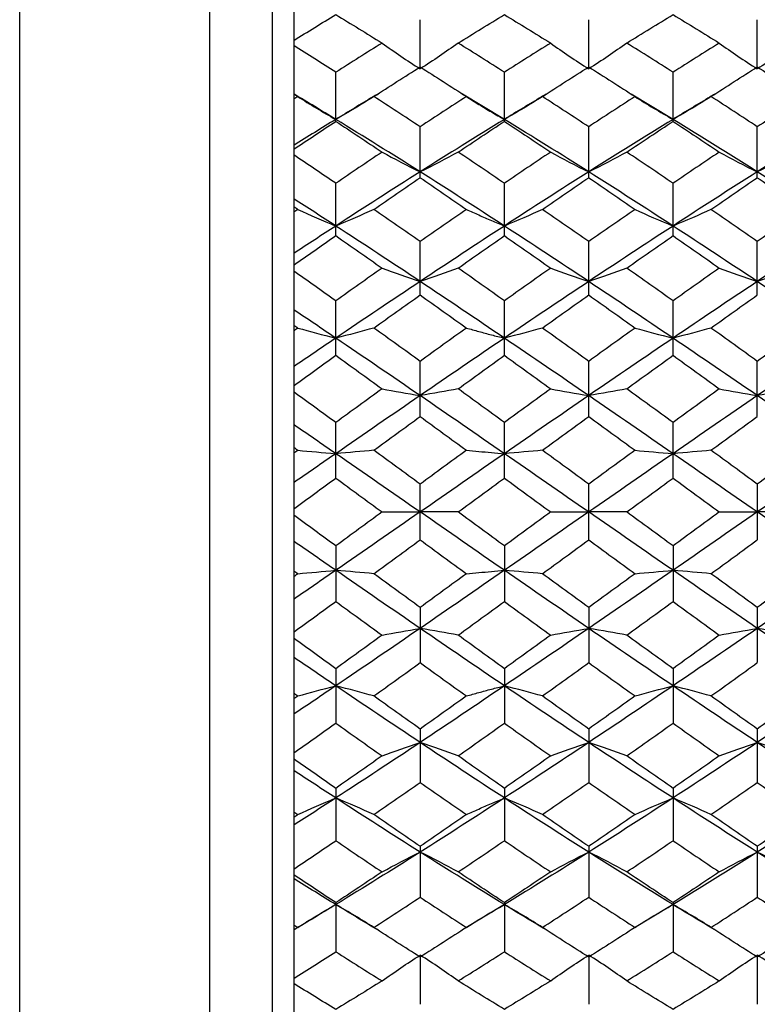
# Paper-space layout '_Bottom' of a CAD drawing. Units: millimetres. Extents: x -6 to 46, y -147 to 67.
# Drawn here: x -6 to 12, y -12 to 12 of the extents above; entities that cross this region are included whole.
import ezdxf

# ---------------------------------------------------------------- set-up
doc = ezdxf.new("R2010")
doc.units = ezdxf.units.MM

psp = doc.layouts.new('_Bottom')

# ---------------------------------------------------------------- linework, layer by layer
at = {"color": 7, "linetype": 'Continuous', "lineweight": 25}
for p, q in [((-1, 67.4), (-1, -147.4)), ((0.5, -147.4), (0.5, 67.4)), ((1, 66.9), (1, -146.9)), ((-5.5, -25.1), (-5.5, 25.1)), ((4.001, 10.563), (4.001, 11.683)), ((8, 10.563), (8, 11.683)), ((12, 10.563), (12, 11.683)), ((1.999, 9.271), (1.999, 10.437)), ((5.999, 9.271), (5.999, 10.437)), ((10, 9.271), (10, 10.437)), ((2.998, 9.922), (2.998, 9.922)), ((5.002, 9.922), (5.002, 9.922)), ((5.999, 9.317), (5.006, 9.918)), ((6.998, 9.922), (6.998, 9.922)), ((9.002, 9.922), (9.002, 9.922)), ((10, 9.317), (9.007, 9.918)), ((10.998, 9.922), (10.998, 9.922)), ((4.001, 7.934), (4.001, 9.141)), ((8, 7.934), (8, 9.141)), ((12, 7.934), (12, 9.141)), ((1.999, 6.558), (1.999, 7.8)), ((5.999, 6.558), (5.999, 7.8)), ((10, 6.558), (10, 7.8)), ((4.001, 5.15), (4.001, 6.421)), ((8, 5.15), (8, 6.421)), ((12, 5.15), (12, 6.421)), ((1.999, 3.718), (1.999, 5.01)), ((5.999, 3.718), (5.999, 5.01)), ((10, 3.718), (10, 5.01)), ((4.001, 2.267), (4.001, 3.575)), ((8, 2.267), (8, 3.575)), ((12, 2.267), (12, 3.575)), ((1.999, 0.805), (1.999, 2.123)), ((5.999, 0.805), (5.999, 2.123)), ((10, 0.805), (10, 2.123)), ((4.001, -0.661), (4.001, 0.661)), ((8, -0.661), (8, 0.661)), ((12, 0.661), (12, -0.661)), ((1.999, -0.805), (1.999, -2.123)), ((5.999, -0.805), (5.999, -2.123)), ((10, -0.805), (10, -2.123)), ((4.001, -2.267), (4.001, -3.575)), ((8, -2.267), (8, -3.575)), ((12, -2.267), (12, -3.575)), ((1.999, -3.718), (1.999, -5.01)), ((5.999, -3.718), (5.999, -5.01)), ((10, -3.718), (10, -5.01)), ((4.001, -5.15), (4.001, -6.421)), ((8, -5.15), (8, -6.421)), ((12, -5.15), (12, -6.421)), ((1.999, -6.558), (1.999, -7.8)), ((5.999, -6.558), (5.999, -7.8)), ((10, -6.558), (10, -7.8)), ((4.001, -7.934), (4.001, -9.141)), ((8, -7.934), (8, -9.141)), ((12, -7.934), (12, -9.141)), ((1.999, -9.271), (1.999, -10.437)), ((5.999, -9.317), (5.006, -9.918)), ((5.999, -9.271), (5.999, -10.437)), ((10, -9.317), (9.007, -9.918)), ((10, -9.271), (10, -10.437)), ((2.998, -9.922), (2.998, -9.922)), ((5.002, -9.922), (5.002, -9.922)), ((6.998, -9.922), (6.998, -9.922)), ((9.002, -9.922), (9.002, -9.922)), ((10.998, -9.922), (10.998, -9.922)), ((4.001, -10.563), (4.001, -11.683)), ((8, -10.563), (8, -11.683)), ((12, -10.563), (12, -11.683))]:
    psp.add_line(p, q, dxfattribs=at)
for points in [[(1, 11.19), (1.332, 11.396), (1.666, 11.601), (1.999, 11.803)], [(1.999, 11.803), (2.365, 11.581), (2.732, 11.356), (3.098, 11.128)], [(4.902, 11.128), (5.268, 11.356), (5.633, 11.581), (5.999, 11.803)], [(5.999, 11.803), (6.365, 11.581), (6.731, 11.356), (7.098, 11.128)], [(8.902, 11.128), (9.269, 11.356), (9.635, 11.581), (10, 11.803)], [(10, 11.803), (10.365, 11.581), (10.731, 11.356), (11.098, 11.128)], [(1.999, 10.437), (1.666, 10.649), (1.332, 10.859), (1, 11.067)], [(3.098, 11.128), (2.732, 10.901), (2.365, 10.67), (1.999, 10.437)], [(3.098, 11.128), (3.387, 10.919), (3.688, 10.715), (4.001, 10.516)], [(4.902, 11.128), (4.614, 10.919), (4.314, 10.715), (4.001, 10.516)], [(5.999, 10.437), (5.633, 10.67), (5.268, 10.901), (4.902, 11.128)], [(7.098, 11.128), (6.731, 10.901), (6.365, 10.67), (5.999, 10.437)], [(7.098, 11.128), (7.387, 10.919), (7.687, 10.715), (8, 10.516)], [(8.902, 11.128), (8.614, 10.919), (8.313, 10.715), (8, 10.516)], [(10, 10.437), (9.635, 10.67), (9.269, 10.901), (8.902, 11.128)], [(11.098, 11.128), (10.731, 10.901), (10.365, 10.67), (10, 10.437)], [(11.098, 11.128), (11.386, 10.919), (11.687, 10.715), (12, 10.516)], [(12.902, 11.128), (12.613, 10.919), (12.313, 10.715), (12, 10.516)], [(2.901, 9.859), (3.268, 10.096), (3.634, 10.331), (4.001, 10.563)], [(4.001, 10.563), (4.367, 10.33), (4.734, 10.096), (5.099, 9.859)], [(6.901, 9.859), (7.267, 10.096), (7.634, 10.331), (8, 10.563)], [(8, 10.563), (8.367, 10.33), (8.733, 10.096), (9.099, 9.859)], [(10.901, 9.859), (11.267, 10.096), (11.633, 10.33), (12, 10.563)], [(12, 10.563), (12.366, 10.331), (12.733, 10.096), (13.099, 9.859)], [(1, 9.923), (1.033, 9.901), (1.066, 9.88), (1.098, 9.859)], [(1.999, 9.317), (1.666, 9.521), (1.332, 9.723), (1, 9.923)], [(1.098, 9.859), (1.066, 9.838), (1.033, 9.816), (1, 9.795)], [(1.098, 9.859), (1.386, 9.674), (1.686, 9.493), (1.999, 9.317)], [(2.901, 9.859), (2.612, 9.674), (2.312, 9.493), (1.999, 9.317)], [(4.001, 9.141), (3.634, 9.382), (3.268, 9.622), (2.901, 9.859)], [(5.099, 9.859), (4.734, 9.622), (4.367, 9.383), (4.001, 9.141)], [(6.901, 9.859), (6.612, 9.674), (6.312, 9.493), (5.999, 9.317)], [(8, 9.141), (7.634, 9.382), (7.267, 9.622), (6.901, 9.859)], [(9.099, 9.859), (8.733, 9.622), (8.367, 9.383), (8, 9.141)], [(9.099, 9.859), (9.388, 9.674), (9.688, 9.493), (10, 9.317)], [(10.901, 9.859), (10.612, 9.674), (10.312, 9.493), (10, 9.317)], [(12, 9.141), (11.633, 9.383), (11.267, 9.622), (10.901, 9.859)], [(13.099, 9.859), (12.733, 9.622), (12.366, 9.382), (12, 9.141)], [(1.999, 9.317), (1.666, 9.113), (1.332, 8.907), (1, 8.7)], [(1, 8.607), (1.332, 8.83), (1.666, 9.051), (1.999, 9.271)], [(4.001, 8.072), (3.334, 8.494), (2.666, 8.909), (1.999, 9.317)], [(1.999, 9.271), (2.365, 9.03), (2.732, 8.787), (3.098, 8.541)], [(5.999, 9.317), (5.333, 8.909), (4.668, 8.494), (4.001, 8.072)], [(4.902, 8.541), (5.268, 8.787), (5.633, 9.03), (5.999, 9.271)], [(8, 8.072), (7.333, 8.494), (6.665, 8.909), (5.999, 9.317)], [(5.999, 9.271), (6.365, 9.03), (6.731, 8.787), (7.098, 8.541)], [(10, 9.317), (9.335, 8.909), (8.668, 8.494), (8, 8.072)], [(8.902, 8.541), (9.269, 8.787), (9.635, 9.03), (10, 9.271)], [(12, 8.072), (11.332, 8.494), (10.665, 8.909), (10, 9.317)], [(10, 9.271), (10.365, 9.03), (10.731, 8.787), (11.098, 8.541)], [(14.001, 9.317), (13.335, 8.909), (12.667, 8.494), (12, 8.072)], [(1.999, 7.8), (1.666, 8.027), (1.332, 8.252), (1, 8.475)], [(3.098, 8.541), (2.732, 8.296), (2.365, 8.049), (1.999, 7.8)], [(3.098, 8.541), (3.387, 8.381), (3.688, 8.224), (4.001, 8.072)], [(4.902, 8.541), (4.614, 8.381), (4.314, 8.224), (4.001, 8.072)], [(5.999, 7.8), (5.633, 8.049), (5.268, 8.296), (4.902, 8.541)], [(7.098, 8.541), (6.731, 8.296), (6.365, 8.049), (5.999, 7.8)], [(7.098, 8.541), (7.387, 8.381), (7.687, 8.224), (8, 8.072)], [(8.902, 8.541), (8.614, 8.381), (8.313, 8.224), (8, 8.072)], [(10, 7.8), (9.635, 8.049), (9.269, 8.296), (8.902, 8.541)], [(11.098, 8.541), (10.731, 8.296), (10.365, 8.049), (10, 7.8)], [(11.098, 8.541), (11.386, 8.381), (11.687, 8.224), (12, 8.072)], [(12.902, 8.541), (12.613, 8.381), (12.313, 8.224), (12, 8.072)], [(4.001, 8.072), (3.334, 7.65), (2.666, 7.221), (1.999, 6.787)], [(5.999, 6.787), (5.333, 7.221), (4.668, 7.65), (4.001, 8.072)], [(8, 8.072), (7.333, 7.65), (6.665, 7.221), (5.999, 6.787)], [(10, 6.787), (9.335, 7.221), (8.668, 7.65), (8, 8.072)], [(12, 8.072), (11.332, 7.65), (10.665, 7.221), (10, 6.787)], [(14.001, 6.787), (13.335, 7.221), (12.667, 7.65), (12, 8.072)], [(2.901, 7.182), (3.268, 7.435), (3.634, 7.685), (4.001, 7.934)], [(4.001, 7.934), (4.367, 7.685), (4.734, 7.435), (5.099, 7.182)], [(6.901, 7.182), (7.267, 7.435), (7.634, 7.685), (8, 7.934)], [(8, 7.934), (8.367, 7.685), (8.733, 7.435), (9.099, 7.182)], [(10.901, 7.182), (11.267, 7.435), (11.633, 7.685), (12, 7.934)], [(12, 7.934), (12.366, 7.685), (12.733, 7.435), (13.099, 7.182)], [(1.999, 6.787), (1.666, 7.005), (1.332, 7.22), (1, 7.434)], [(1, 7.25), (1.033, 7.228), (1.066, 7.205), (1.098, 7.182)], [(1.098, 7.182), (1.066, 7.16), (1.033, 7.137), (1, 7.114)], [(1.098, 7.182), (1.386, 7.048), (1.686, 6.916), (1.999, 6.787)], [(2.901, 7.182), (2.612, 7.048), (2.312, 6.916), (1.999, 6.787)], [(4.001, 6.421), (3.634, 6.676), (3.268, 6.93), (2.901, 7.182)], [(5.099, 7.182), (4.734, 6.93), (4.367, 6.676), (4.001, 6.421)], [(6.901, 7.182), (6.612, 7.048), (6.312, 6.916), (5.999, 6.787)], [(8, 6.421), (7.634, 6.676), (7.267, 6.93), (6.901, 7.182)], [(9.099, 7.182), (8.733, 6.93), (8.367, 6.676), (8, 6.421)], [(9.099, 7.182), (9.388, 7.048), (9.688, 6.916), (10, 6.787)], [(10.901, 7.182), (10.612, 7.048), (10.312, 6.916), (10, 6.787)], [(12, 6.421), (11.633, 6.676), (11.267, 6.93), (10.901, 7.182)], [(13.099, 7.182), (12.733, 6.93), (12.366, 6.676), (12, 6.421)], [(1.999, 6.787), (1.666, 6.57), (1.332, 6.352), (1, 6.133)], [(4.001, 5.47), (3.334, 5.914), (2.666, 6.354), (1.999, 6.787)], [(5.999, 6.787), (5.333, 6.354), (4.668, 5.914), (4.001, 5.47)], [(8, 5.47), (7.333, 5.914), (6.665, 6.354), (5.999, 6.787)], [(10, 6.787), (9.335, 6.354), (8.668, 5.914), (8, 5.47)], [(12, 5.47), (11.332, 5.914), (10.665, 6.354), (10, 6.787)], [(14.001, 6.787), (13.335, 6.354), (12.667, 5.914), (12, 5.47)], [(1, 5.858), (1.332, 6.092), (1.666, 6.326), (1.999, 6.558)], [(1.999, 6.558), (2.365, 6.303), (2.732, 6.046), (3.098, 5.788)], [(4.902, 5.788), (5.268, 6.047), (5.633, 6.303), (5.999, 6.558)], [(5.999, 6.558), (6.365, 6.303), (6.731, 6.047), (7.098, 5.788)], [(8.902, 5.788), (9.269, 6.047), (9.635, 6.303), (10, 6.558)], [(10, 6.558), (10.365, 6.303), (10.731, 6.047), (11.098, 5.788)], [(1.999, 5.01), (1.666, 5.248), (1.332, 5.484), (1, 5.719)], [(3.098, 5.788), (2.732, 5.53), (2.365, 5.271), (1.999, 5.01)], [(3.098, 5.788), (3.387, 5.68), (3.688, 5.574), (4.001, 5.47)], [(4.902, 5.788), (4.614, 5.68), (4.314, 5.573), (4.001, 5.47)], [(5.999, 5.01), (5.633, 5.271), (5.268, 5.53), (4.902, 5.788)], [(7.098, 5.788), (6.731, 5.53), (6.365, 5.271), (5.999, 5.01)], [(7.098, 5.788), (7.387, 5.68), (7.687, 5.574), (8, 5.47)], [(8.902, 5.788), (8.614, 5.68), (8.313, 5.573), (8, 5.47)], [(10, 5.01), (9.635, 5.271), (9.269, 5.53), (8.902, 5.788)], [(11.098, 5.788), (10.731, 5.53), (10.365, 5.271), (10, 5.01)], [(11.098, 5.788), (11.386, 5.68), (11.687, 5.573), (12, 5.47)], [(12.902, 5.788), (12.613, 5.68), (12.313, 5.574), (12, 5.47)], [(4.001, 5.47), (3.334, 5.026), (2.666, 4.578), (1.999, 4.126)], [(5.999, 4.126), (5.333, 4.578), (4.668, 5.026), (4.001, 5.47)], [(8, 5.47), (7.333, 5.026), (6.665, 4.578), (5.999, 4.126)], [(10, 4.126), (9.335, 4.577), (8.668, 5.026), (8, 5.47)], [(12, 5.47), (11.332, 5.026), (10.665, 4.577), (10, 4.126)], [(14.001, 4.126), (13.335, 4.578), (12.667, 5.026), (12, 5.47)], [(2.901, 4.366), (3.268, 4.629), (3.634, 4.89), (4.001, 5.15)], [(4.001, 5.15), (4.367, 4.89), (4.734, 4.629), (5.099, 4.366)], [(6.901, 4.366), (7.267, 4.629), (7.634, 4.89), (8, 5.15)], [(8, 5.15), (8.367, 4.89), (8.733, 4.629), (9.099, 4.366)], [(10.901, 4.366), (11.267, 4.629), (11.633, 4.89), (12, 5.15)], [(1.999, 4.126), (1.666, 4.352), (1.332, 4.577), (1, 4.801)], [(1, 4.437), (1.033, 4.413), (1.066, 4.39), (1.098, 4.366)], [(1.098, 4.366), (1.066, 4.343), (1.033, 4.319), (1, 4.295)], [(1.098, 4.366), (1.386, 4.284), (1.686, 4.204), (1.999, 4.126)], [(2.901, 4.366), (2.612, 4.284), (2.312, 4.204), (1.999, 4.126)], [(4.001, 3.575), (3.634, 3.84), (3.268, 4.104), (2.901, 4.366)], [(5.099, 4.366), (4.734, 4.104), (4.367, 3.84), (4.001, 3.575)], [(6.901, 4.366), (6.612, 4.284), (6.312, 4.204), (5.999, 4.126)], [(8, 3.575), (7.634, 3.84), (7.267, 4.104), (6.901, 4.366)], [(9.099, 4.366), (8.733, 4.104), (8.367, 3.84), (8, 3.575)], [(9.099, 4.366), (9.388, 4.284), (9.688, 4.204), (10, 4.126)], [(10.901, 4.366), (10.612, 4.284), (10.312, 4.204), (10, 4.126)], [(12, 3.575), (11.633, 3.84), (11.267, 4.104), (10.901, 4.366)], [(13.099, 4.366), (12.733, 4.104), (12.366, 3.84), (12, 3.575)], [(1.999, 4.126), (1.666, 3.9), (1.332, 3.673), (1, 3.446)], [(4.001, 2.762), (3.334, 3.219), (2.666, 3.675), (1.999, 4.126)], [(5.999, 4.126), (5.333, 3.674), (4.668, 3.22), (4.001, 2.762)], [(8, 2.762), (7.333, 3.219), (6.665, 3.675), (5.999, 4.126)], [(10, 4.126), (9.335, 3.675), (8.668, 3.22), (8, 2.762)], [(12, 2.762), (11.332, 3.22), (10.665, 3.675), (10, 4.126)], [(14.001, 4.126), (13.335, 3.675), (12.667, 3.219), (12, 2.762)], [(1, 2.994), (1.332, 3.236), (1.666, 3.477), (1.999, 3.718)], [(1.999, 3.718), (2.365, 3.454), (2.732, 3.189), (3.098, 2.923)], [(4.902, 2.923), (5.268, 3.189), (5.633, 3.453), (5.999, 3.718)], [(5.999, 3.718), (6.365, 3.454), (6.731, 3.189), (7.098, 2.923)], [(8.902, 2.923), (9.269, 3.189), (9.635, 3.454), (10, 3.718)], [(10, 3.718), (10.365, 3.454), (10.731, 3.189), (11.098, 2.923)], [(1.999, 2.123), (1.666, 2.366), (1.332, 2.609), (1, 2.851)], [(3.098, 2.923), (2.732, 2.657), (2.365, 2.39), (1.999, 2.123)], [(3.098, 2.923), (3.387, 2.868), (3.688, 2.814), (4.001, 2.762)], [(4.902, 2.923), (4.614, 2.868), (4.314, 2.814), (4.001, 2.762)], [(5.999, 2.123), (5.633, 2.39), (5.268, 2.657), (4.902, 2.923)], [(7.098, 2.923), (6.731, 2.657), (6.365, 2.39), (5.999, 2.123)], [(7.098, 2.923), (7.387, 2.868), (7.687, 2.814), (8, 2.762)], [(8.902, 2.923), (8.614, 2.868), (8.313, 2.814), (8, 2.762)], [(10, 2.123), (9.635, 2.39), (9.269, 2.657), (8.902, 2.923)], [(11.098, 2.923), (10.731, 2.657), (10.365, 2.39), (10, 2.123)], [(11.098, 2.923), (11.386, 2.868), (11.687, 2.814), (12, 2.762)], [(12.902, 2.923), (12.613, 2.868), (12.313, 2.814), (12, 2.762)], [(4.001, 2.762), (3.334, 2.305), (2.666, 1.845), (1.999, 1.384)], [(5.999, 1.384), (5.333, 1.845), (4.668, 2.304), (4.001, 2.762)], [(8, 2.762), (7.333, 2.304), (6.665, 1.845), (5.999, 1.384)], [(10, 1.384), (9.335, 1.845), (8.668, 2.304), (8, 2.762)], [(12, 2.762), (11.332, 2.304), (10.665, 1.845), (10, 1.384)], [(14.001, 1.384), (13.335, 1.845), (12.667, 2.304), (12, 2.762)], [(2.901, 1.465), (3.268, 1.733), (3.634, 2), (4.001, 2.267)], [(4.001, 2.267), (4.367, 2), (4.734, 1.733), (5.099, 1.465)], [(6.901, 1.465), (7.267, 1.733), (7.634, 2), (8, 2.267)], [(8, 2.267), (8.367, 2), (8.733, 1.733), (9.099, 1.465)], [(10.901, 1.465), (11.267, 1.733), (11.633, 2), (12, 2.267)], [(1.999, 1.384), (1.666, 1.615), (1.332, 1.845), (1, 2.074)], [(1, 1.537), (1.033, 1.513), (1.066, 1.489), (1.098, 1.465)], [(1.098, 1.465), (1.066, 1.441), (1.033, 1.417), (1, 1.393)], [(1.098, 1.465), (1.386, 1.437), (1.686, 1.411), (1.999, 1.384)], [(2.901, 1.465), (2.612, 1.437), (2.312, 1.411), (1.999, 1.384)], [(4.001, 0.661), (3.634, 0.929), (3.268, 1.197), (2.901, 1.465)], [(5.099, 1.465), (4.734, 1.197), (4.367, 0.929), (4.001, 0.661)], [(6.901, 1.465), (6.612, 1.437), (6.312, 1.411), (5.999, 1.384)], [(8, 0.661), (7.634, 0.929), (7.267, 1.197), (6.901, 1.465)], [(9.099, 1.465), (8.733, 1.197), (8.367, 0.929), (8, 0.661)], [(9.099, 1.465), (9.388, 1.437), (9.688, 1.411), (10, 1.384)], [(10.901, 1.465), (10.612, 1.437), (10.312, 1.411), (10, 1.384)], [(12, 0.661), (11.633, 0.929), (11.267, 1.197), (10.901, 1.465)], [(13.099, 1.465), (12.733, 1.197), (12.366, 0.929), (12, 0.661)], [(1.999, 1.384), (1.666, 1.154), (1.332, 0.923), (1, 0.693)], [(4.001, 0), (3.334, 0.462), (2.666, 0.924), (1.999, 1.384)], [(5.999, 1.384), (5.333, 0.924), (4.668, 0.462), (4.001, 0)], [(8, 0), (7.333, 0.462), (6.665, 0.924), (5.999, 1.384)], [(10, 1.384), (9.335, 0.924), (8.668, 0.462), (8, 0)], [(12, 0), (11.332, 0.462), (10.665, 0.924), (10, 1.384)], [(14.001, 1.384), (13.335, 0.924), (12.667, 0.462), (12, 0)], [(1, 0.072), (1.332, 0.316), (1.666, 0.561), (1.999, 0.805)], [(1.999, 0.805), (2.365, 0.537), (2.732, 0.268), (3.098, 0)], [(4.902, 0), (5.268, 0.269), (5.633, 0.537), (5.999, 0.805)], [(5.999, 0.805), (6.365, 0.537), (6.731, 0.269), (7.098, 0)], [(8.902, 0), (9.269, 0.269), (9.635, 0.537), (10, 0.805)], [(10, 0.805), (10.365, 0.537), (10.731, 0.269), (11.098, 0)], [(3.098, 0), (2.732, -0.268), (2.365, -0.537), (1.999, -0.805)], [(4.001, 0), (3.334, -0.462), (2.666, -0.924), (1.999, -1.384)], [(3.098, 0), (3.387, 0), (3.688, 0), (4.001, 0)], [(5.999, -1.384), (5.333, -0.924), (4.668, -0.462), (4.001, 0)], [(4.902, 0), (4.614, 0), (4.314, 0), (4.001, 0)], [(5.999, -0.805), (5.633, -0.537), (5.268, -0.269), (4.902, 0)], [(7.098, 0), (6.731, -0.269), (6.365, -0.537), (5.999, -0.805)], [(8, 0), (7.333, -0.462), (6.665, -0.924), (5.999, -1.384)], [(7.098, 0), (7.387, 0), (7.687, 0), (8, 0)], [(10, -1.384), (9.335, -0.924), (8.668, -0.462), (8, 0)], [(8.902, 0), (8.614, 0), (8.313, 0), (8, 0)], [(10, -0.805), (9.635, -0.537), (9.269, -0.269), (8.902, 0)], [(11.098, 0), (10.731, -0.269), (10.365, -0.537), (10, -0.805)], [(12, 0), (11.332, -0.462), (10.665, -0.924), (10, -1.384)], [(11.098, 0), (11.386, 0), (11.687, 0), (12, 0)], [(12.902, 0), (12.613, 0), (12.313, 0), (12, 0)], [(14.001, -1.384), (13.335, -0.924), (12.667, -0.462), (12, 0)], [(1.999, -0.805), (1.666, -0.561), (1.332, -0.316), (1, -0.072)], [(1.999, -1.384), (1.666, -1.154), (1.332, -0.923), (1, -0.693)], [(2.901, -1.465), (3.268, -1.197), (3.634, -0.929), (4.001, -0.661)], [(4.001, -0.661), (4.367, -0.929), (4.734, -1.197), (5.099, -1.465)], [(6.901, -1.465), (7.267, -1.197), (7.634, -0.929), (8, -0.661)], [(8, -0.661), (8.367, -0.929), (8.733, -1.197), (9.099, -1.465)], [(10.901, -1.465), (11.267, -1.197), (11.633, -0.929), (12, -0.661)], [(1.999, -1.384), (1.666, -1.615), (1.332, -1.845), (1, -2.074)], [(1, -1.393), (1.033, -1.417), (1.066, -1.441), (1.098, -1.465)], [(1.098, -1.465), (1.386, -1.437), (1.686, -1.411), (1.999, -1.384)], [(2.901, -1.465), (2.612, -1.437), (2.312, -1.411), (1.999, -1.384)], [(4.001, -2.762), (3.334, -2.305), (2.666, -1.845), (1.999, -1.384)], [(5.999, -1.384), (5.333, -1.845), (4.668, -2.304), (4.001, -2.762)], [(6.901, -1.465), (6.612, -1.437), (6.312, -1.411), (5.999, -1.384)], [(8, -2.762), (7.333, -2.304), (6.665, -1.845), (5.999, -1.384)], [(10, -1.384), (9.335, -1.845), (8.668, -2.304), (8, -2.762)], [(9.099, -1.465), (9.388, -1.437), (9.688, -1.411), (10, -1.384)], [(10.901, -1.465), (10.612, -1.437), (10.312, -1.411), (10, -1.384)], [(12, -2.762), (11.332, -2.304), (10.665, -1.845), (10, -1.384)], [(14.001, -1.384), (13.335, -1.845), (12.667, -2.304), (12, -2.762)], [(1.098, -1.465), (1.066, -1.489), (1.033, -1.513), (1, -1.537)], [(4.001, -2.267), (3.634, -2), (3.268, -1.733), (2.901, -1.465)], [(5.099, -1.465), (4.734, -1.733), (4.367, -2), (4.001, -2.267)], [(8, -2.267), (7.634, -2), (7.267, -1.733), (6.901, -1.465)], [(9.099, -1.465), (8.733, -1.733), (8.367, -2), (8, -2.267)], [(12, -2.267), (11.633, -2), (11.267, -1.733), (10.901, -1.465)], [(13.099, -1.465), (12.733, -1.733), (12.366, -2), (12, -2.267)], [(1, -2.851), (1.332, -2.609), (1.666, -2.366), (1.999, -2.123)], [(1.999, -2.123), (2.365, -2.39), (2.732, -2.657), (3.098, -2.923)], [(4.902, -2.923), (5.268, -2.657), (5.633, -2.39), (5.999, -2.123)], [(5.999, -2.123), (6.365, -2.39), (6.731, -2.657), (7.098, -2.923)], [(8.902, -2.923), (9.269, -2.657), (9.635, -2.39), (10, -2.123)], [(10, -2.123), (10.365, -2.39), (10.731, -2.657), (11.098, -2.923)], [(4.001, -2.762), (3.334, -3.219), (2.666, -3.675), (1.999, -4.126)], [(3.098, -2.923), (3.387, -2.868), (3.688, -2.814), (4.001, -2.762)], [(4.902, -2.923), (4.614, -2.868), (4.314, -2.814), (4.001, -2.762)], [(5.999, -4.126), (5.333, -3.674), (4.668, -3.22), (4.001, -2.762)], [(8, -2.762), (7.333, -3.219), (6.665, -3.675), (5.999, -4.126)], [(7.098, -2.923), (7.387, -2.868), (7.687, -2.814), (8, -2.762)], [(8.902, -2.923), (8.614, -2.868), (8.313, -2.814), (8, -2.762)], [(10, -4.126), (9.335, -3.675), (8.668, -3.22), (8, -2.762)], [(12, -2.762), (11.332, -3.22), (10.665, -3.675), (10, -4.126)], [(11.098, -2.923), (11.386, -2.868), (11.687, -2.814), (12, -2.762)], [(12.902, -2.923), (12.613, -2.868), (12.313, -2.814), (12, -2.762)], [(14.001, -4.126), (13.335, -3.675), (12.667, -3.219), (12, -2.762)], [(1.999, -3.718), (1.666, -3.477), (1.332, -3.236), (1, -2.994)], [(3.098, -2.923), (2.732, -3.189), (2.365, -3.454), (1.999, -3.718)], [(5.999, -3.718), (5.633, -3.453), (5.268, -3.189), (4.902, -2.923)], [(7.098, -2.923), (6.731, -3.189), (6.365, -3.454), (5.999, -3.718)], [(10, -3.718), (9.635, -3.454), (9.269, -3.189), (8.902, -2.923)], [(11.098, -2.923), (10.731, -3.189), (10.365, -3.454), (10, -3.718)], [(1.999, -4.126), (1.666, -3.9), (1.332, -3.673), (1, -3.446)], [(2.901, -4.366), (3.268, -4.104), (3.634, -3.84), (4.001, -3.575)], [(4.001, -3.575), (4.367, -3.84), (4.734, -4.104), (5.099, -4.366)], [(6.901, -4.366), (7.267, -4.104), (7.634, -3.84), (8, -3.575)], [(8, -3.575), (8.367, -3.84), (8.733, -4.104), (9.099, -4.366)], [(10.901, -4.366), (11.267, -4.104), (11.633, -3.84), (12, -3.575)], [(1.999, -4.126), (1.666, -4.352), (1.332, -4.577), (1, -4.801)], [(1.098, -4.366), (1.386, -4.284), (1.686, -4.204), (1.999, -4.126)], [(2.901, -4.366), (2.612, -4.284), (2.312, -4.204), (1.999, -4.126)], [(4.001, -5.47), (3.334, -5.026), (2.666, -4.578), (1.999, -4.126)], [(5.999, -4.126), (5.333, -4.578), (4.668, -5.026), (4.001, -5.47)], [(6.901, -4.366), (6.612, -4.284), (6.312, -4.204), (5.999, -4.126)], [(8, -5.47), (7.333, -5.026), (6.665, -4.578), (5.999, -4.126)], [(10, -4.126), (9.335, -4.577), (8.668, -5.026), (8, -5.47)], [(9.099, -4.366), (9.388, -4.284), (9.688, -4.204), (10, -4.126)], [(10.901, -4.366), (10.612, -4.284), (10.312, -4.204), (10, -4.126)], [(12, -5.47), (11.332, -5.026), (10.665, -4.577), (10, -4.126)], [(14.001, -4.126), (13.335, -4.578), (12.667, -5.026), (12, -5.47)], [(1, -4.295), (1.033, -4.319), (1.066, -4.343), (1.098, -4.366)], [(1.098, -4.366), (1.066, -4.39), (1.033, -4.413), (1, -4.437)], [(4.001, -5.15), (3.634, -4.89), (3.268, -4.629), (2.901, -4.366)], [(5.099, -4.366), (4.734, -4.629), (4.367, -4.89), (4.001, -5.15)], [(8, -5.15), (7.634, -4.89), (7.267, -4.629), (6.901, -4.366)], [(9.099, -4.366), (8.733, -4.629), (8.367, -4.89), (8, -5.15)], [(12, -5.15), (11.633, -4.89), (11.267, -4.629), (10.901, -4.366)], [(13.099, -4.366), (12.733, -4.629), (12.366, -4.89), (12, -5.15)], [(1, -5.719), (1.332, -5.484), (1.666, -5.248), (1.999, -5.01)], [(1.999, -5.01), (2.365, -5.271), (2.732, -5.53), (3.098, -5.788)], [(4.902, -5.788), (5.268, -5.53), (5.633, -5.271), (5.999, -5.01)], [(5.999, -5.01), (6.365, -5.271), (6.731, -5.53), (7.098, -5.788)], [(8.902, -5.788), (9.269, -5.53), (9.635, -5.271), (10, -5.01)], [(10, -5.01), (10.365, -5.271), (10.731, -5.53), (11.098, -5.788)], [(4.001, -5.47), (3.334, -5.914), (2.666, -6.354), (1.999, -6.787)], [(3.098, -5.788), (3.387, -5.68), (3.688, -5.574), (4.001, -5.47)], [(4.902, -5.788), (4.614, -5.68), (4.314, -5.574), (4.001, -5.47)], [(5.999, -6.787), (5.333, -6.354), (4.668, -5.914), (4.001, -5.47)], [(8, -5.47), (7.333, -5.914), (6.665, -6.354), (5.999, -6.787)], [(7.098, -5.788), (7.387, -5.68), (7.687, -5.574), (8, -5.47)], [(8.902, -5.788), (8.614, -5.68), (8.313, -5.574), (8, -5.47)], [(10, -6.787), (9.335, -6.354), (8.668, -5.914), (8, -5.47)], [(12, -5.47), (11.332, -5.914), (10.665, -6.354), (10, -6.787)], [(11.098, -5.788), (11.386, -5.68), (11.687, -5.574), (12, -5.47)], [(12.902, -5.788), (12.613, -5.68), (12.313, -5.574), (12, -5.47)], [(14.001, -6.787), (13.335, -6.354), (12.667, -5.914), (12, -5.47)], [(3.098, -5.788), (2.732, -6.046), (2.365, -6.303), (1.999, -6.558)], [(5.999, -6.558), (5.633, -6.303), (5.268, -6.047), (4.902, -5.788)], [(7.098, -5.788), (6.731, -6.047), (6.365, -6.303), (5.999, -6.558)], [(10, -6.558), (9.635, -6.303), (9.269, -6.047), (8.902, -5.788)], [(11.098, -5.788), (10.731, -6.047), (10.365, -6.303), (10, -6.558)], [(1.999, -6.558), (1.666, -6.326), (1.332, -6.092), (1, -5.858)], [(1.999, -6.787), (1.666, -6.57), (1.332, -6.352), (1, -6.133)], [(2.901, -7.182), (3.268, -6.93), (3.634, -6.676), (4.001, -6.421)], [(4.001, -6.421), (4.367, -6.676), (4.734, -6.93), (5.099, -7.182)], [(6.901, -7.182), (7.267, -6.93), (7.634, -6.676), (8, -6.421)], [(8, -6.421), (8.367, -6.676), (8.733, -6.93), (9.099, -7.182)], [(10.901, -7.182), (11.267, -6.93), (11.633, -6.676), (12, -6.421)], [(12, -6.421), (12.366, -6.676), (12.733, -6.93), (13.099, -7.182)], [(1.999, -6.787), (1.666, -7.005), (1.332, -7.22), (1, -7.434)], [(1.098, -7.182), (1.386, -7.048), (1.686, -6.916), (1.999, -6.787)], [(2.901, -7.182), (2.612, -7.048), (2.312, -6.916), (1.999, -6.787)], [(4.001, -8.072), (3.334, -7.65), (2.666, -7.221), (1.999, -6.787)], [(5.999, -6.787), (5.333, -7.221), (4.668, -7.65), (4.001, -8.072)], [(6.901, -7.182), (6.612, -7.048), (6.312, -6.916), (5.999, -6.787)], [(8, -8.072), (7.333, -7.65), (6.665, -7.221), (5.999, -6.787)], [(10, -6.787), (9.335, -7.221), (8.668, -7.65), (8, -8.072)], [(9.099, -7.182), (9.388, -7.048), (9.688, -6.916), (10, -6.787)], [(10.901, -7.182), (10.612, -7.048), (10.312, -6.916), (10, -6.787)], [(12, -8.072), (11.332, -7.65), (10.665, -7.221), (10, -6.787)], [(14.001, -6.787), (13.335, -7.221), (12.667, -7.65), (12, -8.072)], [(1, -7.114), (1.033, -7.137), (1.066, -7.16), (1.098, -7.182)], [(1.098, -7.182), (1.066, -7.205), (1.033, -7.228), (1, -7.25)], [(4.001, -7.934), (3.634, -7.685), (3.268, -7.435), (2.901, -7.182)], [(5.099, -7.182), (4.734, -7.435), (4.367, -7.685), (4.001, -7.934)], [(8, -7.934), (7.634, -7.685), (7.267, -7.435), (6.901, -7.182)], [(9.099, -7.182), (8.733, -7.435), (8.367, -7.685), (8, -7.934)], [(12, -7.934), (11.633, -7.685), (11.267, -7.435), (10.901, -7.182)], [(13.099, -7.182), (12.733, -7.435), (12.366, -7.685), (12, -7.934)], [(1, -8.475), (1.332, -8.252), (1.666, -8.027), (1.999, -7.8)], [(1.999, -7.8), (2.365, -8.049), (2.732, -8.296), (3.098, -8.541)], [(4.902, -8.541), (5.268, -8.296), (5.633, -8.049), (5.999, -7.8)], [(5.999, -7.8), (6.365, -8.049), (6.731, -8.296), (7.098, -8.541)], [(8.902, -8.541), (9.269, -8.296), (9.635, -8.049), (10, -7.8)], [(10, -7.8), (10.365, -8.049), (10.731, -8.296), (11.098, -8.541)], [(4.001, -8.072), (3.334, -8.494), (2.666, -8.909), (1.999, -9.317)], [(3.098, -8.541), (3.387, -8.381), (3.688, -8.224), (4.001, -8.072)], [(4.902, -8.541), (4.614, -8.381), (4.314, -8.224), (4.001, -8.072)], [(5.999, -9.317), (5.333, -8.909), (4.668, -8.494), (4.001, -8.072)], [(8, -8.072), (7.333, -8.494), (6.665, -8.909), (5.999, -9.317)], [(7.098, -8.541), (7.387, -8.381), (7.687, -8.224), (8, -8.072)], [(8.902, -8.541), (8.614, -8.381), (8.313, -8.224), (8, -8.072)], [(10, -9.317), (9.335, -8.909), (8.668, -8.494), (8, -8.072)], [(12, -8.072), (11.332, -8.494), (10.665, -8.909), (10, -9.317)], [(11.098, -8.541), (11.386, -8.381), (11.687, -8.224), (12, -8.072)], [(12.902, -8.541), (12.613, -8.381), (12.313, -8.224), (12, -8.072)], [(14.001, -9.317), (13.335, -8.909), (12.667, -8.494), (12, -8.072)], [(1.999, -9.271), (1.666, -9.051), (1.332, -8.83), (1, -8.607)], [(3.098, -8.541), (2.732, -8.787), (2.365, -9.03), (1.999, -9.271)], [(5.999, -9.271), (5.633, -9.03), (5.268, -8.787), (4.902, -8.541)], [(7.098, -8.541), (6.731, -8.787), (6.365, -9.03), (5.999, -9.271)], [(10, -9.271), (9.635, -9.03), (9.269, -8.787), (8.902, -8.541)], [(11.098, -8.541), (10.731, -8.787), (10.365, -9.03), (10, -9.271)], [(1.999, -9.317), (1.666, -9.113), (1.332, -8.907), (1, -8.7)], [(1.999, -9.317), (1.666, -9.521), (1.332, -9.723), (1, -9.923)], [(1.098, -9.859), (1.386, -9.674), (1.686, -9.493), (1.999, -9.317)], [(2.901, -9.859), (2.612, -9.674), (2.312, -9.493), (1.999, -9.317)], [(2.901, -9.859), (3.268, -9.622), (3.634, -9.382), (4.001, -9.141)], [(4.001, -9.141), (4.367, -9.383), (4.734, -9.622), (5.099, -9.859)], [(6.901, -9.859), (6.612, -9.674), (6.312, -9.493), (5.999, -9.317)], [(6.901, -9.859), (7.267, -9.622), (7.634, -9.382), (8, -9.141)], [(8, -9.141), (8.367, -9.383), (8.733, -9.622), (9.099, -9.859)], [(9.099, -9.859), (9.388, -9.674), (9.688, -9.493), (10, -9.317)], [(10.901, -9.859), (10.612, -9.674), (10.312, -9.493), (10, -9.317)], [(10.901, -9.859), (11.267, -9.622), (11.633, -9.383), (12, -9.141)], [(12, -9.141), (12.366, -9.382), (12.733, -9.622), (13.099, -9.859)], [(1, -9.795), (1.033, -9.816), (1.066, -9.838), (1.098, -9.859)], [(1.098, -9.859), (1.066, -9.88), (1.033, -9.901), (1, -9.923)], [(4.001, -10.563), (3.634, -10.331), (3.268, -10.096), (2.901, -9.859)], [(5.099, -9.859), (4.734, -10.096), (4.367, -10.33), (4.001, -10.563)], [(8, -10.563), (7.634, -10.331), (7.267, -10.096), (6.901, -9.859)], [(9.099, -9.859), (8.733, -10.096), (8.367, -10.33), (8, -10.563)], [(12, -10.563), (11.633, -10.33), (11.267, -10.096), (10.901, -9.859)], [(13.099, -9.859), (12.733, -10.096), (12.366, -10.331), (12, -10.563)], [(1, -11.067), (1.332, -10.859), (1.666, -10.649), (1.999, -10.437)], [(1.999, -10.437), (2.365, -10.67), (2.732, -10.901), (3.098, -11.128)], [(4.902, -11.128), (5.268, -10.901), (5.633, -10.67), (5.999, -10.437)], [(5.999, -10.437), (6.365, -10.67), (6.731, -10.901), (7.098, -11.128)], [(8.902, -11.128), (9.269, -10.901), (9.635, -10.67), (10, -10.437)], [(10, -10.437), (10.365, -10.67), (10.731, -10.901), (11.098, -11.128)], [(3.098, -11.128), (3.387, -10.919), (3.688, -10.715), (4.001, -10.516)], [(4.902, -11.128), (4.614, -10.919), (4.314, -10.715), (4.001, -10.516)], [(7.098, -11.128), (7.387, -10.919), (7.687, -10.715), (8, -10.516)], [(8.902, -11.128), (8.614, -10.919), (8.313, -10.715), (8, -10.516)], [(11.098, -11.128), (11.386, -10.919), (11.687, -10.715), (12, -10.516)], [(12.902, -11.128), (12.613, -10.919), (12.313, -10.715), (12, -10.516)], [(1.999, -11.803), (1.666, -11.601), (1.332, -11.396), (1, -11.19)], [(3.098, -11.128), (2.732, -11.356), (2.365, -11.581), (1.999, -11.803)], [(5.999, -11.803), (5.633, -11.581), (5.268, -11.356), (4.902, -11.128)], [(7.098, -11.128), (6.731, -11.356), (6.365, -11.581), (5.999, -11.803)], [(10, -11.803), (9.635, -11.581), (9.269, -11.356), (8.902, -11.128)], [(11.098, -11.128), (10.731, -11.356), (10.365, -11.581), (10, -11.803)]]:
    psp.add_open_spline(points, degree=3, dxfattribs=at)
for points, knots in [([(2.994, 9.918), (2.956, 9.896), (2.624, 9.699), (2.293, 9.496), (1.999, 9.317)], [0, 0, 0, 0, 0.114924, 1, 1, 1, 1]), ([(5.099, 9.859), (5.196, 9.797), (5.39, 9.674), (5.69, 9.493), (5.896, 9.376), (5.999, 9.317)], [0, 0, 0, 0, 0.334422, 0.667642, 1, 1, 1, 1]), ([(6.993, 9.918), (6.955, 9.896), (6.624, 9.699), (6.292, 9.496), (5.999, 9.317)], [0, 0, 0, 0, 0.115062, 1, 1, 1, 1]), ([(10.993, 9.918), (10.955, 9.896), (10.624, 9.699), (10.293, 9.496), (10, 9.317)], [0, 0, 0, 0, 0.115202, 1, 1, 1, 1]), ([(5.099, 7.182), (5.196, 7.138), (5.39, 7.048), (5.69, 6.916), (5.896, 6.83), (5.999, 6.787)], [0, 0, 0, 0, 0.334422, 0.667642, 1, 1, 1, 1]), ([(5.099, 4.366), (5.196, 4.339), (5.39, 4.284), (5.69, 4.204), (5.896, 4.152), (5.999, 4.126)], [0, 0, 0, 0, 0.334422, 0.667642, 1, 1, 1, 1]), ([(5.099, 1.465), (5.196, 1.456), (5.39, 1.437), (5.69, 1.411), (5.896, 1.393), (5.999, 1.384)], [0, 0, 0, 0, 0.334422, 0.667642, 1, 1, 1, 1]), ([(5.099, -1.465), (5.196, -1.456), (5.39, -1.437), (5.69, -1.411), (5.896, -1.393), (5.999, -1.384)], [0, 0, 0, 0, 0.334422, 0.667642, 1, 1, 1, 1]), ([(5.099, -4.366), (5.196, -4.339), (5.39, -4.284), (5.69, -4.204), (5.896, -4.152), (5.999, -4.126)], [0, 0, 0, 0, 0.334422, 0.667642, 1, 1, 1, 1]), ([(5.099, -7.182), (5.196, -7.138), (5.39, -7.048), (5.69, -6.916), (5.896, -6.83), (5.999, -6.787)], [0, 0, 0, 0, 0.334422, 0.667642, 1, 1, 1, 1]), ([(2.994, -9.918), (2.956, -9.896), (2.624, -9.699), (2.293, -9.496), (1.999, -9.317)], [0, 0, 0, 0, 0.114924, 1, 1, 1, 1]), ([(5.099, -9.859), (5.196, -9.797), (5.39, -9.674), (5.69, -9.493), (5.896, -9.376), (5.999, -9.317)], [0, 0, 0, 0, 0.334422, 0.667642, 1, 1, 1, 1]), ([(6.993, -9.918), (6.955, -9.896), (6.624, -9.699), (6.292, -9.496), (5.999, -9.317)], [0, 0, 0, 0, 0.115062, 1, 1, 1, 1]), ([(10.993, -9.918), (10.955, -9.896), (10.624, -9.699), (10.293, -9.496), (10, -9.317)], [0, 0, 0, 0, 0.115202, 1, 1, 1, 1])]:
    psp.add_open_spline(points, degree=3, knots=knots, dxfattribs=at)

doc.saveas('drawing.dxf')
